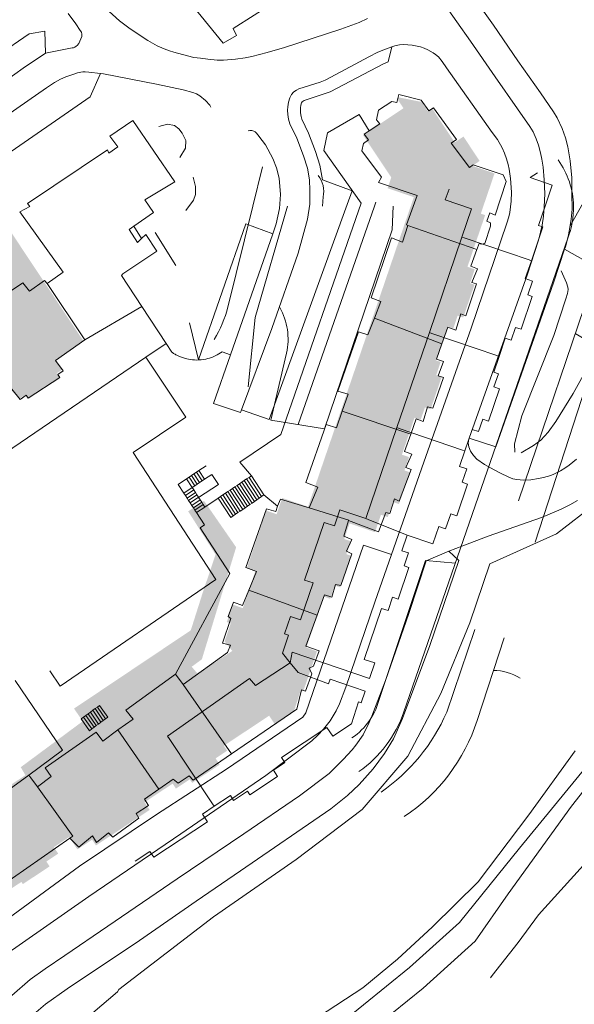
# Model space of a CAD drawing. Units: metres. Extents: x 7676 to 15487, y 389 to 4136.
# Drawn here: x 11213 to 11309, y 2331 to 2501 of the extents above; entities that cross this region are included whole.
import ezdxf

# ---------------------------------------------------------------- set-up
doc = ezdxf.new("R2010")
doc.units = ezdxf.units.M
doc.layers.add('MANCHA', color=251, linetype='Continuous')

msp = doc.modelspace()

# ---------------------------------------------------------------- hatches: boundary and pattern name
at = {"layer": 'MANCHA'}
for points in [[(11295.04, 2473.99), (11291.22, 2475.3), (11292.47, 2476.14), (11289.68, 2480.34), (11288.17, 2479.33), (11284.25, 2485.23), (11283.49, 2484.73), (11282.43, 2486.32), (11278.5, 2487.11), (11278.21, 2486.91), (11279.33, 2485.23), (11272.36, 2480.6), (11277.22, 2473.29), (11276.58, 2471.44), (11281.11, 2469.89), (11279.45, 2465.05), (11279.85, 2464.91), (11291.02, 2461.09), (11291.42, 2460.96), (11293.42, 2466.79), (11292.67, 2467.05), (11293.81, 2470.39)], [(11256.15, 2380.44), (11257.15, 2378.94), (11260.39, 2381.09), (11261.6, 2384.86), (11262.06, 2384.71), (11262.74, 2386.72), (11256.7, 2388.78), (11256.43, 2387.98), (11251.17, 2389.89), (11249.78, 2391.62), (11243.83, 2387.66), (11242.78, 2388.89), (11244.53, 2390.17), (11250.45, 2409.5), (11249.04, 2411.54), (11244.91, 2417.5), (11242.17, 2415.7), (11246.8, 2408.4), (11246.89, 2408.25), (11246.29, 2406.44), (11244.63, 2401.5), (11242.62, 2395.17), (11241.39, 2391.79), (11223.98, 2379.49), (11223.16, 2378.88), (11213.28, 2371.56), (11214.08, 2370.19), (11214.77, 2369.15), (11221.63, 2359.51), (11223.05, 2357.37), (11225.6, 2359.06), (11226.26, 2358.06), (11235.52, 2364.19), (11234.65, 2365.51), (11236.67, 2366.85), (11239.49, 2368.72), (11240.05, 2367.87), (11242.45, 2369.46), (11242.86, 2368.85), (11247.61, 2372), (11246.9, 2373.08), (11248.89, 2374.4), (11248.32, 2375.26)], [(11241.39, 2391.79), (11242.62, 2395.17), (11222.47, 2381.67), (11223.98, 2379.49)]]:
    msp.add_hatch(color=256, dxfattribs=at).paths.add_polyline_path(points)
h = msp.add_hatch(color=256, dxfattribs=at)
h.paths.add_polyline_path([(11213.66, 2455.4), (11214.55, 2453.62), (11217.23, 2455.4), (11213.13, 2461.57), (11185.13, 2443.05), (11187.71, 2439.17), (11190.72, 2441.17), (11191.17, 2440.51), (11191.57, 2440.77)])
h.paths.add_polyline_path([(11213.13, 2461.57), (11208.9, 2467.93), (11201.01, 2462.63), (11192.4, 2457.24), (11189.28, 2454.96), (11193.5, 2448.58)])
h.paths.add_polyline_path([(11201.01, 2462.63), (11199.4, 2465.21), (11190.98, 2459.6), (11192.4, 2457.24)], flags=17)
h.paths.add_polyline_path([(11189.28, 2454.96), (11188.48, 2456.12), (11179.43, 2450.47), (11173.9, 2436.72), (11184.59, 2443.85), (11185.13, 2443.05), (11193.5, 2448.58)])
h = msp.add_hatch(color=256, dxfattribs=at)
h.paths.add_polyline_path([(11221.63, 2359.51), (11214.77, 2369.15), (11214.08, 2370.19), (11211.63, 2368.56), (11210.59, 2370.12), (11201.77, 2364.28), (11203.03, 2362.37), (11200.42, 2360.64), (11200.68, 2360.24), (11201.94, 2358.34), (11207.65, 2349.71), (11207.92, 2349.31), (11210.88, 2351.27), (11211.41, 2350.46), (11213.39, 2351.77), (11213.64, 2351.39), (11218.26, 2354.45), (11217.7, 2355.29), (11219.74, 2356.64), (11219, 2357.76)])
h.paths.add_polyline_path([(11228.92, 2378.56), (11228.67, 2378.94), (11214.77, 2369.15), (11221.63, 2359.51), (11223.05, 2357.37), (11225.6, 2359.06), (11226.26, 2358.06), (11235.52, 2364.19), (11234.65, 2365.51), (11236.67, 2366.85), (11236.41, 2367.25)])
h.paths.add_polyline_path([(11256.15, 2380.44), (11257.15, 2378.94), (11260.39, 2381.09), (11261.6, 2384.86), (11262.06, 2384.71), (11262.74, 2386.72), (11256.7, 2388.78), (11256.43, 2387.98), (11251.17, 2389.89), (11249.78, 2391.62), (11243.83, 2387.66), (11242.78, 2388.89), (11228.67, 2378.94), (11228.92, 2378.56), (11236.41, 2367.25), (11236.67, 2366.85), (11239.49, 2368.72), (11240.05, 2367.87), (11242.45, 2369.46), (11242.86, 2368.85), (11247.61, 2372), (11246.9, 2373.08), (11248.89, 2374.4), (11248.32, 2375.26)])
h.paths.add_polyline_path([(11250.16, 2393.45), (11249.78, 2391.62), (11251.17, 2389.89), (11256.43, 2387.98), (11256.7, 2388.78), (11262.74, 2386.72), (11263.49, 2388.9)])
h.paths.add_polyline_path([(11265.58, 2400.99), (11266.69, 2400.61), (11267.47, 2402.89), (11268.42, 2402.57), (11270.29, 2408.03), (11269.46, 2408.32), (11270.21, 2410.54), (11269.1, 2410.92), (11270.02, 2413.61), (11263.26, 2416.32), (11262.86, 2416.48), (11258.39, 2418), (11257.43, 2415.2), (11255.67, 2415.81), (11252.28, 2405.88), (11253.77, 2405.37), (11251.59, 2399.01), (11249.86, 2399.6), (11248.83, 2396.6), (11249.52, 2396.37), (11248.46, 2393.26), (11249.78, 2391.62), (11250.16, 2393.45), (11263.49, 2388.9), (11264.4, 2391.56), (11262.57, 2392.19)])
h.paths.add_polyline_path([(11280.42, 2422.44), (11279.5, 2422.75), (11280.29, 2425.05), (11279.05, 2425.47), (11279.97, 2428.14), (11279.57, 2428.28), (11268.62, 2432.02), (11268.22, 2432.16), (11262.86, 2416.48), (11263.26, 2416.32), (11270.02, 2413.61), (11274.41, 2412.1), (11275.43, 2415.1), (11276.61, 2414.7), (11277.5, 2417.31), (11278.54, 2416.95)])
h.paths.add_polyline_path([(11285.92, 2438.88), (11284.97, 2439.2), (11285.74, 2441.46), (11284.94, 2441.74), (11285.86, 2444.45), (11285.46, 2444.59), (11274.22, 2448.42), (11273.82, 2448.56), (11268.22, 2432.16), (11268.62, 2432.02), (11279.57, 2428.28), (11279.97, 2428.14), (11281.23, 2431.84), (11282.29, 2431.48), (11283.03, 2433.63), (11284.01, 2433.3)])
h.paths.add_polyline_path([(11291.58, 2454.79), (11290.81, 2455.05), (11291.63, 2457.45), (11290.37, 2457.88), (11291.42, 2460.96), (11291.02, 2461.09), (11279.85, 2464.91), (11279.45, 2465.05), (11273.82, 2448.56), (11274.22, 2448.42), (11285.46, 2444.59), (11285.86, 2444.45), (11286.93, 2447.59), (11287.93, 2447.25), (11288.68, 2449.46), (11289.64, 2449.13)])
h = msp.add_hatch(color=256, dxfattribs=at)
h.paths.add_polyline_path([(11191.17, 2440.51), (11190.72, 2441.17), (11187.71, 2439.17), (11184.59, 2443.85), (11173.9, 2436.72), (11176.12, 2433.62), (11175.94, 2432.15), (11180.85, 2425.15), (11192.92, 2420.55), (11193.42, 2422.42), (11200.75, 2427.31), (11199.86, 2428.65), (11198.54, 2430.63), (11197.99, 2430.27)])
h.paths.add_polyline_path([(11219.28, 2441.84), (11221.51, 2443.28), (11224.05, 2445.15), (11217.23, 2455.4), (11214.55, 2453.62), (11213.66, 2455.4), (11191.57, 2440.77), (11191.17, 2440.51), (11197.99, 2430.27), (11198.54, 2430.63), (11199.86, 2428.65), (11200.26, 2428.9), (11212.1, 2436.52), (11213.02, 2435.1), (11214.19, 2435.85), (11214.63, 2435.18), (11220.02, 2438.64), (11219.46, 2439.51), (11220.39, 2440.11)])

# ---------------------------------------------------------------- linework, layer by layer
at = {"lineweight": 5}
for p, q in [((11241.06, 2505.26), (11248.23, 2496.47)), ((11227.92, 2502.51), (11230.33, 2500.33)), ((11249.93, 2498.96), (11257.2, 2503.56)), ((11286.15, 2503.47), (11290.92, 2496.79)), ((11291.97, 2503.58), (11294.86, 2499.54)), ((11221.49, 2501.59), (11222.81, 2499.79)), ((11230.33, 2500.33), (11231.94, 2499.12)), ((11271.67, 2500.04), (11273.14, 2500.7)), ((11214.71, 2498.08), (11217.42, 2498.52)), ((11217.42, 2498.52), (11217.54, 2494.74)), ((11222.81, 2499.79), (11223.56, 2498.66)), ((11223.56, 2498.66), (11223.74, 2498.35)), ((11231.94, 2499.12), (11233.69, 2497.89)), ((11250.5, 2497.79), (11249.93, 2498.96)), ((11258.79, 2495.73), (11268.5, 2498.9)), ((11268.5, 2498.9), (11270.43, 2499.58)), ((11270.43, 2499.58), (11271.67, 2500.04)), ((11294.86, 2499.54), (11299.06, 2493.39)), ((11201.36, 2488.92), (11214.71, 2498.08)), ((11223.49, 2496.83), (11223.29, 2496.39)), ((11223.8, 2497.63), (11223.49, 2496.83)), ((11223.74, 2498.35), (11223.82, 2498.02)), ((11223.83, 2497.8), (11223.8, 2497.63)), ((11223.82, 2498.02), (11223.83, 2497.8)), ((11233.69, 2497.89), (11235.23, 2496.91)), ((11235.23, 2496.91), (11236.8, 2496)), ((11248.23, 2496.47), (11250.5, 2497.79)), ((11222.15, 2495.63), (11217.54, 2494.74)), ((11222.38, 2495.68), (11222.15, 2495.63)), ((11222.6, 2495.78), (11222.38, 2495.68)), ((11222.82, 2495.92), (11222.6, 2495.78)), ((11222.99, 2496.06), (11222.82, 2495.92)), ((11223.29, 2496.39), (11222.99, 2496.06)), ((11236.8, 2496), (11238.02, 2495.48)), ((11238.02, 2495.48), (11238.94, 2495.12)), ((11238.94, 2495.12), (11239.72, 2494.88)), ((11255.8, 2494.84), (11258.79, 2495.73)), ((11274.92, 2494.89), (11275.91, 2495.29)), ((11275.91, 2495.29), (11277.3, 2495.81)), ((11277.3, 2495.81), (11276.66, 2493.22)), ((11277.3, 2495.81), (11277.85, 2496.02)), ((11277.85, 2496.02), (11278.66, 2496.18)), ((11278.66, 2496.18), (11279.33, 2496.25)), ((11279.33, 2496.25), (11280.83, 2496.14)), ((11280.83, 2496.14), (11282.27, 2495.84)), ((11282.27, 2495.84), (11282.88, 2495.61)), ((11282.88, 2495.61), (11283.54, 2495.31)), ((11283.54, 2495.31), (11284.44, 2494.78)), ((11290.92, 2496.79), (11295.12, 2490.65)), ((11217.54, 2494.74), (11213.67, 2492.16)), ((11239.72, 2494.88), (11241.17, 2494.49)), ((11241.17, 2494.49), (11243.17, 2494.01)), ((11243.17, 2494.01), (11244.28, 2493.85)), ((11244.28, 2493.85), (11245.57, 2493.67)), ((11245.57, 2493.67), (11247.2, 2493.53)), ((11247.2, 2493.53), (11248.24, 2493.55)), ((11248.24, 2493.55), (11250.35, 2493.71)), ((11250.35, 2493.71), (11252.03, 2493.93)), ((11252.03, 2493.93), (11253.17, 2494.15)), ((11253.17, 2494.15), (11255.8, 2494.84)), ((11267.65, 2491.03), (11273.36, 2494.12)), ((11273.36, 2494.12), (11274.92, 2494.89)), ((11284.44, 2494.78), (11284.88, 2494.5)), ((11284.88, 2494.5), (11285.37, 2494.08)), ((11285.37, 2494.08), (11286.02, 2493.31)), ((11213.67, 2492.16), (11200.17, 2482.34)), ((11266.67, 2488.06), (11275.85, 2492.89)), ((11275.85, 2492.89), (11276.66, 2493.22)), ((11286.02, 2493.31), (11286.77, 2492.21)), ((11286.77, 2492.21), (11294.61, 2481.04)), ((11299.06, 2493.39), (11302.96, 2487.9)), ((11220.13, 2490.25), (11219.08, 2489.67)), ((11221.08, 2490.64), (11220.13, 2490.25)), ((11222.24, 2491.06), (11221.08, 2490.64)), ((11223.07, 2491.33), (11222.24, 2491.06)), ((11223.63, 2491.47), (11223.07, 2491.33)), ((11223.99, 2491.5), (11223.63, 2491.47)), ((11224.38, 2491.53), (11223.99, 2491.5)), ((11225.04, 2491.48), (11224.38, 2491.53)), ((11227.04, 2491.22), (11225.04, 2491.48)), ((11227.04, 2491.22), (11225.25, 2487.21)), ((11227.58, 2491.15), (11227.04, 2491.22)), ((11236.72, 2489.39), (11227.58, 2491.15)), ((11264.95, 2489.74), (11265.8, 2490.09)), ((11265.8, 2490.09), (11267.65, 2491.03)), ((11295.12, 2490.65), (11299.03, 2485.15)), ((11217.72, 2488.78), (11199.83, 2476.36)), ((11219.08, 2489.67), (11217.72, 2488.78)), ((11241.32, 2488.38), (11236.72, 2489.39)), ((11242.98, 2487.94), (11241.32, 2488.38)), ((11260.58, 2488.18), (11260.87, 2488.37)), ((11260.87, 2488.37), (11261.28, 2488.56)), ((11261.28, 2488.56), (11264.95, 2489.74)), ((11225.25, 2487.21), (11201.6, 2470.87)), ((11243.58, 2487.69), (11242.98, 2487.94)), ((11244.18, 2487.35), (11243.58, 2487.69)), ((11245.18, 2486.55), (11244.18, 2487.35)), ((11259.47, 2486.3), (11259.72, 2487)), ((11259.72, 2487), (11260.01, 2487.61)), ((11260.01, 2487.61), (11260.35, 2488.02)), ((11260.35, 2488.02), (11260.58, 2488.18)), ((11262.2, 2486.54), (11266.67, 2488.06)), ((11278.53, 2487.6), (11278.2, 2486.23)), ((11282.38, 2486.62), (11278.53, 2487.6)), ((11283.7, 2484.79), (11282.38, 2486.62)), ((11302.96, 2487.9), (11305.24, 2484.6)), ((11245.89, 2485.77), (11245.18, 2486.55)), ((11246.1, 2485.4), (11245.89, 2485.77)), ((11259.33, 2484.88), (11259.36, 2485.5)), ((11259.36, 2485.5), (11259.47, 2486.3)), ((11261.54, 2484.91), (11261.56, 2485.31)), ((11261.56, 2485.31), (11261.62, 2485.78)), ((11261.62, 2485.78), (11261.75, 2486.15)), ((11261.75, 2486.15), (11261.85, 2486.34)), ((11261.85, 2486.34), (11262.2, 2486.54)), ((11277.31, 2486.42), (11275.01, 2484.9)), ((11278.2, 2486.23), (11277.31, 2486.42)), ((11284.51, 2485.32), (11283.7, 2484.79)), ((11288.48, 2479.86), (11284.51, 2485.32)), ((11299.03, 2485.15), (11301.12, 2482.11)), ((11259.39, 2484.18), (11259.33, 2484.88)), ((11259.5, 2483.35), (11259.39, 2484.18)), ((11259.73, 2482.57), (11259.5, 2483.35)), ((11261.58, 2484.42), (11261.54, 2484.91)), ((11261.66, 2483.82), (11261.58, 2484.42)), ((11261.8, 2483.36), (11261.66, 2483.82)), ((11262.95, 2480.96), (11261.8, 2483.36)), ((11266.21, 2480.99), (11271.7, 2484.15)), ((11271.7, 2484.15), (11273.41, 2481.32)), ((11275.01, 2484.9), (11274.67, 2483.26)), ((11274.67, 2483.26), (11275.24, 2482.55)), ((11305.24, 2484.6), (11305.86, 2483.56)), ((11305.86, 2483.56), (11306.73, 2481.75)), ((11228.66, 2480.41), (11232.64, 2483.1)), ((11232.64, 2483.1), (11239.87, 2472.55)), ((11237.13, 2482.06), (11238.62, 2482.47)), ((11238.62, 2482.47), (11239.84, 2482.27)), ((11239.84, 2482.27), (11240.57, 2481.68)), ((11240.57, 2481.68), (11241.13, 2480.96)), ((11260.92, 2480.09), (11259.73, 2482.57)), ((11275.24, 2482.55), (11273.41, 2481.32)), ((11301.12, 2482.11), (11301.71, 2481.14)), ((11306.73, 2481.75), (11307.28, 2480.1)), ((11230.06, 2478.57), (11228.66, 2480.41)), ((11241.13, 2480.96), (11241.79, 2479.67)), ((11252.54, 2481.33), (11252.51, 2481.31)), ((11252.82, 2481.42), (11252.54, 2481.33)), ((11253.17, 2481.42), (11252.82, 2481.42)), ((11253.52, 2481.28), (11253.17, 2481.42)), ((11253.74, 2481.16), (11253.52, 2481.28)), ((11253.99, 2480.93), (11253.74, 2481.16)), ((11254.22, 2480.64), (11253.99, 2480.93)), ((11254.93, 2479.68), (11254.22, 2480.64)), ((11262.07, 2477.05), (11260.92, 2480.09)), ((11264.16, 2477.76), (11262.95, 2480.96)), ((11265.61, 2477.93), (11266.21, 2480.99)), ((11273.41, 2481.32), (11272.54, 2480.74)), ((11272.54, 2480.74), (11273.28, 2479.79)), ((11287.58, 2479.23), (11288.48, 2479.86)), ((11294.61, 2481.04), (11295.53, 2479.82)), ((11301.71, 2481.14), (11302.25, 2479.95)), ((11302.25, 2479.95), (11302.63, 2478.85)), ((11307.28, 2480.1), (11307.66, 2478.55)), ((11230.06, 2478.57), (11228.5, 2477.49)), ((11241.69, 2478.33), (11240.73, 2476.76)), ((11241.79, 2479.67), (11241.69, 2478.33)), ((11255.5, 2478.91), (11254.93, 2479.68)), ((11256.77, 2476.57), (11255.5, 2478.91)), ((11272.42, 2479.17), (11272.16, 2477.91)), ((11273.28, 2479.79), (11272.42, 2479.17)), ((11290.73, 2475.01), (11287.58, 2479.23)), ((11295.53, 2479.82), (11296.36, 2478.39)), ((11296.36, 2478.39), (11296.74, 2477.5)), ((11302.63, 2478.85), (11302.95, 2477.56)), ((11307.66, 2478.55), (11308.07, 2476.18)), ((11228.25, 2478.06), (11214.45, 2468.82)), ((11228.5, 2477.49), (11228.25, 2478.06)), ((11257.42, 2474.96), (11256.77, 2476.57)), ((11262.74, 2474.9), (11262.07, 2477.05)), ((11264.88, 2475.43), (11264.16, 2477.76)), ((11272.01, 2468.85), (11265.61, 2477.93)), ((11272.16, 2477.91), (11275.56, 2473.34)), ((11296.74, 2477.5), (11297.1, 2476.53)), ((11297.1, 2476.53), (11297.42, 2475.52)), ((11302.95, 2477.56), (11303.21, 2476.47)), ((11303.21, 2476.47), (11303.42, 2475.07)), ((11254.98, 2475.11, 20), (11253.31, 2468.36, 20)), ((11257.87, 2473.19), (11257.42, 2474.96)), ((11263.12, 2472.88), (11262.74, 2474.9)), ((11265.36, 2472.87), (11264.88, 2475.43)), ((11291.33, 2475.47), (11290.73, 2475.01)), ((11296.55, 2473.74), (11291.33, 2475.47)), ((11297.42, 2475.52), (11297.58, 2474.7)), ((11303.42, 2475.07), (11303.61, 2472.9)), ((11308.07, 2476.18), (11308.35, 2473.2)), ((11243.02, 2473.36), (11243.42, 2471.73)), ((11258.11, 2470.35), (11257.87, 2473.19)), ((11275.56, 2473.34), (11275, 2472.41)), ((11297.02, 2472.6), (11296.55, 2473.74)), ((11297.58, 2474.7), (11297.82, 2473.12)), ((11297.82, 2473.12), (11297.98, 2470.78)), ((11302.44, 2474.11, 20), (11301.18, 2473.27, 20)), ((11305.01, 2471.97, 20), (11301.18, 2473.27, 20)), ((11308.08, 2464.92), (11313.17, 2473.97)), ((11308.35, 2473.2), (11308.39, 2470.48)), ((11239.87, 2472.55), (11234.69, 2469.41)), ((11243.42, 2471.73), (11243.44, 2470.37)), ((11263.16, 2471.06), (11263.12, 2472.88)), ((11265.36, 2472.87), (11270.49, 2471.01)), ((11275, 2472.41), (11281.7, 2470.18)), ((11295.12, 2466.81), (11297.02, 2472.6)), ((11303.61, 2472.9), (11303.73, 2470.48)), ((11305.01, 2471.97, 20), (11303.78, 2468.36, 20)), ((11243.44, 2470.37), (11243.11, 2469.39)), ((11257.92, 2467.93), (11258.11, 2470.35)), ((11263.15, 2468.66), (11263.16, 2471.06)), ((11269.62, 2468.62), (11270.49, 2471.01)), ((11281.7, 2470.18), (11279.82, 2465.12)), ((11287.19, 2471.26, 20), (11286.54, 2469.41, 20)), ((11297.98, 2470.78), (11297.93, 2469.23)), ((11303.73, 2470.48), (11303.6, 2468.22)), ((11308.39, 2470.48), (11308.41, 2467.82)), ((11214.83, 2468.31), (11213.13, 2467.37)), ((11214.45, 2468.82), (11214.83, 2468.31)), ((11236.2, 2467.25), (11234.69, 2469.41)), ((11243.11, 2469.39), (11241.78, 2467.62)), ((11253.31, 2468.36, 20), (11249.02, 2450.94, 20)), ((11256.13, 2431.54), (11269.62, 2468.62)), ((11257.35, 2465.3), (11257.92, 2467.93)), ((11258.16, 2428.96), (11272.01, 2468.85)), ((11274.35, 2468.36, 20), (11261.18, 2430.67, 20)), ((11262.79, 2466.08), (11263.15, 2468.66)), ((11274.58, 2469.01, 20), (11274.35, 2468.36, 20)), ((11291.08, 2467.87, 20), (11286.54, 2469.41, 20)), ((11297.93, 2469.23), (11297.66, 2467.23)), ((11303.78, 2468.36, 20), (11302.64, 2465.02, 20)), ((11303.6, 2468.22), (11303.5, 2466.64)), ((11213.13, 2467.37), (11220.61, 2456.97)), ((11232.78, 2464.88), (11236.2, 2467.25)), ((11291.08, 2467.87, 20), (11289.42, 2463.02, 20)), ((11293.7, 2465.74), (11294.24, 2467.21)), ((11294.24, 2467.21), (11295.12, 2466.81)), ((11297.53, 2466.52), (11297.17, 2465.4)), ((11297.66, 2467.23), (11297.53, 2466.52)), ((11303.5, 2466.64), (11303.26, 2465.08)), ((11308.41, 2467.82), (11308.24, 2466.07)), ((11231.97, 2464.31), (11232.78, 2464.88)), ((11232.78, 2464.88), (11234.14, 2462.74)), ((11252.13, 2465.27), (11243.95, 2441.81)), ((11256.8, 2463.59), (11252.13, 2465.27)), ((11256.8, 2463.59), (11257.35, 2465.3)), ((11261.16, 2460.22), (11262.79, 2466.08)), ((11280.1, 2465.02), (11279.17, 2462.12)), ((11279.82, 2465.12), (11280.1, 2465.02)), ((11280.1, 2465.02), (11292.01, 2460.84)), ((11297.17, 2465.4), (11291.01, 2447.3)), ((11293.35, 2461.92), (11294.36, 2464.9)), ((11294.36, 2465.44), (11293.7, 2465.74)), ((11294.36, 2464.9), (11294.36, 2465.44)), ((11303.39, 2464.77, 20), (11301.39, 2458.93, 20)), ((11303.39, 2464.77, 20), (11302.64, 2465.02, 20)), ((11303.26, 2465.08), (11302.98, 2463.88)), ((11308.24, 2466.07), (11307.99, 2464.34)), ((11233.41, 2462.06), (11231.97, 2464.31)), ((11234.88, 2463.43), (11234.14, 2462.74)), ((11236.77, 2460.56), (11234.88, 2463.43)), ((11240.07, 2458.11), (11236.49, 2463.8)), ((11256.8, 2463.59), (11249.48, 2442.72)), ((11277.26, 2462.89), (11273.73, 2452.53)), ((11279.17, 2462.12), (11277.26, 2462.89)), ((11289.42, 2463.02, 20), (11283.79, 2446.53, 20)), ((11302.98, 2463.88), (11302.6, 2462.5)), ((11307.72, 2463.1), (11307.26, 2461.34)), ((11307.99, 2464.34), (11307.72, 2463.1)), ((11234.14, 2462.74), (11233.41, 2462.06)), ((11307.69, 2462.81, 20), (11279.41, 2381.1, 20)), ((11292.01, 2460.84), (11292.38, 2461.9)), ((11292.38, 2461.9), (11292.75, 2461.78)), ((11292.75, 2461.78), (11293.35, 2461.92)), ((11302.6, 2462.5), (11300.7, 2456.63)), ((11307.26, 2461.34), (11307.13, 2460.92)), ((11230.87, 2456.65), (11236.77, 2460.56)), ((11256.58, 2447.21), (11261.16, 2460.22)), ((11292.01, 2460.84), (11290.97, 2457.99)), ((11307.13, 2460.92), (11305.24, 2455.09)), ((11307.13, 2460.92), (11310.66, 2458.89)), ((11290.97, 2457.99), (11292.12, 2457.55)), ((11301.39, 2458.93, 20), (11300.34, 2455.85, 20)), ((11220.61, 2456.97), (11217.83, 2454.98)), ((11230.67, 2456.38), (11230.87, 2456.65)), ((11234.18, 2451.02), (11230.67, 2456.38)), ((11300.7, 2456.63), (11290.66, 2428.3)), ((11292.12, 2457.55), (11291.13, 2455.18)), ((11299.15, 2417.5, 20), (11312.74, 2457.52, 20)), ((11306.53, 2457.19), (11307.47, 2455.12)), ((11191.81, 2440.49), (11213.63, 2455.13)), ((11213.63, 2455.13), (11214.77, 2453.67)), ((11214.77, 2453.67), (11217.35, 2455.53)), ((11217.35, 2455.53), (11217.83, 2454.98)), ((11217.83, 2454.98), (11224.31, 2445.26)), ((11291.94, 2454.92), (11290.06, 2449.41)), ((11291.13, 2455.18), (11291.94, 2454.92)), ((11305.24, 2455.09), (11295.24, 2426.84)), ((11301.6, 2455.42, 20), (11300.34, 2455.85, 20)), ((11301.6, 2455.42, 20), (11300.78, 2453.03, 20)), ((11307.47, 2455.12), (11307.69, 2454.35)), ((11307.69, 2454.35), (11307.72, 2453.97)), ((11301.54, 2452.77, 20), (11299.61, 2447.1, 20)), ((11301.54, 2452.77, 20), (11300.78, 2453.03, 20)), ((11307.64, 2453.27), (11307.37, 2452.34)), ((11307.72, 2453.97), (11307.64, 2453.27)), ((11224.31, 2445.26), (11234.18, 2451.02)), ((11238.35, 2444.65), (11234.18, 2451.02)), ((11275.43, 2451.92), (11273.73, 2452.53)), ((11274.3, 2449.02), (11275.43, 2451.92)), ((11307.37, 2452.34), (11305.25, 2446.02)), ((11289.2, 2449.75), (11288.36, 2446.97)), ((11290.06, 2449.41), (11289.2, 2449.75)), ((11242.42, 2448.21), (11243.95, 2441.81)), ((11273.19, 2446.16), (11274.3, 2449.02)), ((11274.3, 2449.02), (11285.97, 2444.58)), ((11251.37, 2433.19), (11256.58, 2447.21)), ((11267.98, 2436.45), (11271.55, 2446.69)), ((11271.55, 2446.69), (11273.19, 2446.16)), ((11283.79, 2446.53, 20), (11278.19, 2430.13, 20)), ((11291.01, 2447.3), (11282.82, 2424.18)), ((11287, 2447.48), (11285.97, 2444.58)), ((11288.36, 2446.97), (11287, 2447.48)), ((11298.65, 2447.43, 20), (11297.9, 2445.22, 20)), ((11299.61, 2447.1, 20), (11298.65, 2447.43, 20)), ((11305.25, 2446.02), (11299.73, 2432.18)), ((11224.31, 2445.26), (11219.29, 2441.72)), ((11234.84, 2442.27), (11238.35, 2444.65)), ((11239.33, 2443.17), (11238.35, 2444.65)), ((11285.97, 2444.58), (11285.04, 2441.95)), ((11296.9, 2445.56, 20), (11295.83, 2442.42, 20)), ((11297.9, 2445.22, 20), (11296.9, 2445.56, 20)), ((11239.34, 2443.16), (11239.33, 2443.17)), ((11239.44, 2443.09), (11239.34, 2443.16)), ((11239.52, 2443.04), (11239.44, 2443.09)), ((11239.65, 2442.95), (11239.52, 2443.04)), ((11239.78, 2442.87), (11239.65, 2442.95)), ((11239.9, 2442.8), (11239.78, 2442.87)), ((11240.07, 2442.71), (11239.9, 2442.8)), ((11240.19, 2442.64), (11240.07, 2442.71)), ((11240.32, 2442.58), (11240.19, 2442.64)), ((11240.42, 2442.53), (11240.32, 2442.58)), ((11240.54, 2442.47), (11240.42, 2442.53)), ((11240.69, 2442.41), (11240.54, 2442.47)), ((11246.74, 2442.49), (11246.36, 2442.32)), ((11249.48, 2442.72), (11246.53, 2434.29)), ((11246.95, 2442.59), (11246.74, 2442.49)), ((11247.19, 2442.71), (11246.95, 2442.59)), ((11247.46, 2442.87), (11247.19, 2442.71)), ((11247.74, 2443.04), (11247.46, 2442.87)), ((11248.05, 2443.22), (11247.74, 2443.04)), ((11248.05, 2443.22), (11249.48, 2442.72)), ((11201.11, 2419.34), (11234.84, 2442.27)), ((11201.11, 2419.34), (11234.84, 2442.27)), ((11219.29, 2441.72), (11220.62, 2439.93)), ((11241.77, 2431.95), (11234.84, 2442.27)), ((11240.86, 2442.33), (11240.69, 2442.41)), ((11241.01, 2442.28), (11240.86, 2442.33)), ((11241.13, 2442.23), (11241.01, 2442.28)), ((11241.34, 2442.16), (11241.13, 2442.23)), ((11241.71, 2442.05), (11241.34, 2442.16)), ((11241.94, 2442), (11241.71, 2442.05)), ((11242.23, 2441.93), (11241.94, 2442)), ((11242.6, 2441.87), (11242.23, 2441.93)), ((11242.92, 2441.83), (11242.6, 2441.87)), ((11243.28, 2441.81), (11242.92, 2441.83)), ((11243.59, 2441.8), (11243.28, 2441.81)), ((11243.95, 2441.81), (11243.59, 2441.8)), ((11244.07, 2441.82), (11243.95, 2441.81)), ((11244.42, 2441.84), (11244.07, 2441.82)), ((11244.78, 2441.89), (11244.42, 2441.84)), ((11245.19, 2441.97), (11244.78, 2441.89)), ((11245.54, 2442.05), (11245.19, 2441.97)), ((11245.84, 2442.14), (11245.54, 2442.05)), ((11246.36, 2442.32), (11245.84, 2442.14)), ((11285.04, 2441.95), (11286.23, 2441.57)), ((11286.23, 2441.57), (11285.33, 2439.08)), ((11295.83, 2442.42, 20), (11294.9, 2439.71, 20)), ((11311.54, 2441.29), (11308.58, 2436.05)), ((11220.62, 2439.93), (11219.65, 2439.28)), ((11219.65, 2439.28), (11220.01, 2438.76)), ((11285.33, 2439.08), (11286.21, 2438.76)), ((11295.71, 2439.44, 20), (11294.9, 2439.71, 20)), ((11295.71, 2439.44, 20), (11294.94, 2437.18, 20)), ((11220.01, 2438.76), (11214.56, 2435.24)), ((11286.21, 2438.76), (11284.37, 2433.47)), ((11213.16, 2434.98), (11211.73, 2436.76)), ((11214.2, 2435.76), (11213.16, 2434.98)), ((11214.56, 2435.24), (11214.2, 2435.76)), ((11269.78, 2435.9), (11267.98, 2436.45)), ((11268.76, 2432.98), (11269.78, 2435.9)), ((11295.89, 2436.85, 20), (11293.98, 2431.27, 20)), ((11295.89, 2436.85, 20), (11294.94, 2437.18, 20)), ((11308.58, 2436.05), (11305.6, 2431.21)), ((11246.53, 2434.29), (11251.21, 2432.77)), ((11251.21, 2432.77), (11251.37, 2433.19)), ((11251.37, 2433.19), (11256.13, 2431.54)), ((11267.76, 2430.08), (11268.76, 2432.98)), ((11268.76, 2432.98), (11280.58, 2429)), ((11283.49, 2433.73), (11282.72, 2431.22)), ((11284.37, 2433.47), (11283.49, 2433.73)), ((11232.66, 2425.84), (11241.77, 2431.95)), ((11262.48, 2420.66), (11266, 2430.66)), ((11266, 2430.66), (11267.76, 2430.08)), ((11281.54, 2431.65), (11280.58, 2429)), ((11282.72, 2431.22), (11281.54, 2431.65)), ((11293, 2431.61, 20), (11292.26, 2429.45, 20)), ((11293.98, 2431.27, 20), (11293, 2431.61, 20)), ((11299.73, 2432.18), (11298.51, 2427.35)), ((11305.6, 2431.21), (11304.29, 2429.38)), ((11251.08, 2424.15), (11258.16, 2428.96)), ((11278.19, 2430.13, 20), (11272.83, 2414.45, 20)), ((11280.58, 2429), (11279.51, 2426.03)), ((11291.2, 2429.81, 20), (11289.93, 2426.11, 20)), ((11292.26, 2429.45, 20), (11291.2, 2429.81, 20)), ((11304.29, 2429.38), (11303.03, 2427.96)), ((11290.5, 2427.43), (11290.52, 2427.85)), ((11290.62, 2426.81), (11290.5, 2427.43)), ((11290.52, 2427.85), (11290.66, 2428.3)), ((11290.66, 2428.3), (11295.24, 2426.84)), ((11298.51, 2427.35), (11298.54, 2425.93)), ((11303.03, 2427.96), (11301.76, 2427.04)), ((11246.92, 2403.94), (11232.66, 2425.84)), ((11279.51, 2426.03), (11280.74, 2425.54)), ((11280.74, 2425.54), (11279.75, 2423.23)), ((11289.93, 2426.11, 20), (11289.02, 2423.44, 20)), ((11290.91, 2426.09), (11290.62, 2426.81)), ((11291.39, 2425.33), (11290.91, 2426.09)), ((11301.76, 2427.04), (11299.65, 2425.78)), ((11251.08, 2424.15), (11253.08, 2421.83)), ((11282.82, 2424.18), (11277.25, 2408.25)), ((11291.98, 2424.72), (11291.39, 2425.33)), ((11293.33, 2423.78), (11291.98, 2424.72)), ((11294.37, 2423.19), (11293.33, 2423.78)), ((11309.16, 2424.67), (11307.93, 2423.67)), ((11242.74, 2421.87), (11243.16, 2422.16)), ((11243.16, 2422.16), (11243.59, 2422.44)), ((11244.15, 2420.65), (11243.16, 2422.16)), ((11243.59, 2422.44), (11244.01, 2422.73)), ((11244.57, 2420.94), (11243.59, 2422.44)), ((11244.01, 2422.73), (11245.28, 2423.55)), ((11245, 2421.22), (11244.01, 2422.73)), ((11280.66, 2422.93), (11278.61, 2417.45)), ((11279.75, 2423.23), (11280.66, 2422.93)), ((11290.26, 2423.02, 20), (11289.02, 2423.44, 20)), ((11290.26, 2423.02, 20), (11289.47, 2420.72, 20)), ((11295.97, 2422.32), (11294.37, 2423.19)), ((11297.52, 2421.59), (11295.97, 2422.32)), ((11305.36, 2422.14), (11304.76, 2421.9)), ((11306.44, 2422.68), (11305.36, 2422.14)), ((11307.18, 2423.14), (11306.44, 2422.68)), ((11307.93, 2423.67), (11307.18, 2423.14)), ((11240.45, 2420.33), (11241.89, 2421.3)), ((11241.89, 2421.3), (11242.32, 2421.59)), ((11242.87, 2419.79), (11241.89, 2421.3)), ((11242.32, 2421.59), (11242.74, 2421.87)), ((11243.3, 2420.08), (11242.32, 2421.59)), ((11243.72, 2420.36), (11242.74, 2421.87)), ((11243.72, 2420.36), (11244.15, 2420.65)), ((11244.15, 2420.65), (11244.57, 2420.94)), ((11244.57, 2420.94), (11245, 2421.22)), ((11245, 2421.22), (11246.26, 2422.05)), ((11247.39, 2420.32), (11246.26, 2422.05)), ((11250.63, 2420.18), (11251.04, 2420.46)), ((11251.04, 2420.46), (11251.45, 2420.73)), ((11253.2, 2417.13), (11251.04, 2420.46)), ((11251.45, 2420.73), (11251.86, 2421.01)), ((11253.61, 2417.41), (11251.45, 2420.73)), ((11251.86, 2421.01), (11252.26, 2421.28)), ((11254.02, 2417.69), (11251.86, 2421.01)), ((11252.26, 2421.28), (11252.67, 2421.56)), ((11254.42, 2417.96), (11252.26, 2421.28)), ((11252.67, 2421.56), (11253.08, 2421.83)), ((11254.83, 2418.24), (11252.67, 2421.56)), ((11255.24, 2418.52), (11253.08, 2421.83)), ((11264.53, 2419.87), (11262.48, 2420.66)), ((11290.38, 2420.41, 20), (11288.51, 2414.92, 20)), ((11290.38, 2420.41, 20), (11289.47, 2420.72, 20)), ((11298.17, 2421.32), (11297.52, 2421.59)), ((11298.86, 2421.16), (11298.17, 2421.32)), ((11300.05, 2421.06), (11298.86, 2421.16)), ((11301.33, 2421.14), (11300.05, 2421.06)), ((11302.62, 2421.34), (11301.33, 2421.14)), ((11303.48, 2421.52), (11302.62, 2421.34)), ((11304.15, 2421.69), (11303.48, 2421.52)), ((11304.76, 2421.9), (11304.15, 2421.69)), ((11241.43, 2418.82), (11240.45, 2420.33)), ((11241.43, 2418.82), (11242.87, 2419.79)), ((11241.7, 2418.41), (11241.43, 2418.82)), ((11241.7, 2418.41), (11243.15, 2419.38)), ((11241.97, 2417.99), (11243.42, 2418.96)), ((11242.87, 2419.79), (11243.3, 2420.08)), ((11243.15, 2419.38), (11242.87, 2419.79)), ((11243.42, 2418.96), (11243.15, 2419.38)), ((11243.3, 2420.08), (11243.72, 2420.36)), ((11243.69, 2418.54), (11243.42, 2418.96)), ((11243.98, 2418.1), (11247.39, 2420.32)), ((11248.18, 2418.54), (11248.59, 2418.81)), ((11248.59, 2418.81), (11249, 2419.09)), ((11250.76, 2415.47), (11248.59, 2418.81)), ((11249, 2419.09), (11249.41, 2419.36)), ((11251.17, 2415.75), (11249, 2419.09)), ((11249.41, 2419.36), (11249.81, 2419.64)), ((11251.58, 2416.03), (11249.41, 2419.36)), ((11249.81, 2419.64), (11250.22, 2419.91)), ((11251.98, 2416.3), (11249.81, 2419.64)), ((11250.22, 2419.91), (11250.63, 2420.18)), ((11252.39, 2416.58), (11250.22, 2419.91)), ((11252.8, 2416.86), (11250.63, 2420.18)), ((11263.03, 2416.28), (11264.53, 2419.87)), ((11305.73, 2411.82), (11314.64, 2418.75)), ((11241.97, 2417.99), (11241.7, 2418.41)), ((11242.25, 2417.57), (11241.97, 2417.99)), ((11242.25, 2417.57), (11243.69, 2418.54)), ((11242.52, 2417.15), (11242.25, 2417.57)), ((11242.52, 2417.15), (11243.96, 2418.12)), ((11242.79, 2416.73), (11242.52, 2417.15)), ((11242.79, 2416.73), (11244.24, 2417.7)), ((11243.07, 2416.31), (11244.51, 2417.28)), ((11243.96, 2418.12), (11243.69, 2418.54)), ((11243.98, 2418.1), (11243.96, 2418.12)), ((11244.24, 2417.7), (11243.98, 2418.1)), ((11244.51, 2417.28), (11244.24, 2417.7)), ((11244.78, 2416.86), (11244.51, 2417.28)), ((11245.06, 2416.44), (11247.36, 2417.99)), ((11247.36, 2417.99), (11247.77, 2418.27)), ((11249.54, 2414.64), (11247.36, 2417.99)), ((11247.77, 2418.27), (11248.18, 2418.54)), ((11249.95, 2414.92), (11247.77, 2418.27)), ((11250.36, 2415.2), (11248.18, 2418.54)), ((11252.8, 2416.86), (11253.2, 2417.13)), ((11253.2, 2417.13), (11253.61, 2417.41)), ((11253.61, 2417.41), (11254.02, 2417.69)), ((11254.02, 2417.69), (11254.42, 2417.96)), ((11254.42, 2417.96), (11254.83, 2418.24)), ((11254.83, 2418.24), (11255.24, 2418.52)), ((11255.24, 2418.52), (11257.61, 2416.56)), ((11257.61, 2416.56), (11258.09, 2417.78)), ((11258.09, 2417.78), (11263.03, 2416.28)), ((11277.78, 2417.86), (11276.99, 2415.34)), ((11278.61, 2417.45), (11277.78, 2417.86)), ((11308.05, 2416.84), (11309.36, 2417.54)), ((11243.07, 2416.31), (11242.79, 2416.73)), ((11243.34, 2415.89), (11243.07, 2416.31)), ((11243.34, 2415.89), (11244.78, 2416.86)), ((11243.61, 2415.47), (11243.34, 2415.89)), ((11243.61, 2415.47), (11245.06, 2416.44)), ((11244.99, 2413.35), (11243.61, 2415.47)), ((11245.06, 2416.44), (11244.78, 2416.86)), ((11250.36, 2415.2), (11250.76, 2415.47)), ((11250.76, 2415.47), (11251.17, 2415.75)), ((11251.17, 2415.75), (11251.58, 2416.03)), ((11251.58, 2416.03), (11251.98, 2416.3)), ((11251.98, 2416.3), (11252.39, 2416.58)), ((11252.1, 2406), (11255.7, 2416.13)), ((11252.39, 2416.58), (11252.8, 2416.86)), ((11255.7, 2416.13), (11257.27, 2415.69)), ((11257.27, 2415.69), (11257.61, 2416.56)), ((11263.03, 2416.28), (11269.88, 2414.19)), ((11276.26, 2415.52), (11275.02, 2412.15)), ((11276.99, 2415.34), (11276.26, 2415.52)), ((11287.47, 2415.28, 20), (11286.58, 2412.67, 20)), ((11288.51, 2414.92, 20), (11287.47, 2415.28, 20)), ((11303.13, 2414.62), (11306.56, 2416.07)), ((11306.56, 2416.07), (11308.05, 2416.84)), ((11249.54, 2414.64), (11249.95, 2414.92)), ((11249.95, 2414.92), (11250.36, 2415.2)), ((11269.85, 2414.09), (11269.05, 2411.42)), ((11269.88, 2414.19), (11269.85, 2414.09)), ((11275.02, 2412.15), (11269.85, 2414.09)), ((11293.94, 2411.43), (11303.13, 2414.62)), ((11244.24, 2412.83), (11244.99, 2413.35)), ((11249.35, 2404.99), (11244.24, 2412.83)), ((11285.4, 2413.07, 20), (11284.38, 2410.08, 20)), ((11286.58, 2412.67, 20), (11285.4, 2413.07, 20)), ((11269.05, 2411.42), (11270.39, 2410.85)), ((11270.39, 2410.85), (11269.5, 2408.82)), ((11279.98, 2411.58, 20), (11279.07, 2408.89, 20)), ((11284.38, 2410.08, 20), (11279.98, 2411.58, 20)), ((11289.56, 2409.75), (11293.94, 2411.43)), ((11294.23, 2406.64), (11305.73, 2411.82)), ((11262.47, 2380.95), (11272.44, 2409.86)), ((11269.5, 2408.82), (11270.4, 2408.36)), ((11272.44, 2409.86), (11277.25, 2408.25)), ((11280.18, 2408.51, 20), (11279.07, 2408.89, 20)), ((11280.18, 2408.51, 20), (11279.42, 2406.29, 20)), ((11283.22, 2407.14), (11287.16, 2408.82)), ((11287.16, 2408.82), (11289.56, 2409.75)), ((11287.16, 2408.82), (11288.87, 2407.23)), ((11270.4, 2408.36), (11268.54, 2402.89)), ((11274.36, 2400.01), (11277.25, 2408.25)), ((11280.26, 2398.06), (11283.22, 2407.14)), ((11288.87, 2407.23), (11283.9, 2392.57)), ((11253.97, 2405.32), (11252.1, 2406)), ((11252.62, 2402.07), (11253.97, 2405.32)), ((11280.25, 2406.01, 20), (11278.39, 2400.54, 20)), ((11280.25, 2406.01, 20), (11279.42, 2406.29, 20)), ((11290.75, 2396.48), (11294.23, 2406.64)), ((11220.09, 2385.53), (11246.92, 2403.94)), ((11239.97, 2387.63), (11249.35, 2404.99)), ((11251.54, 2399.47), (11252.62, 2402.07)), ((11252.62, 2402.07), (11264.41, 2397.76)), ((11267.57, 2403.09), (11266.96, 2400.9)), ((11268.54, 2402.89), (11267.57, 2403.09)), ((11249.09, 2397.56), (11250, 2400.03)), ((11250, 2400.03), (11251.54, 2399.47)), ((11265.68, 2401.28), (11264.41, 2397.76)), ((11266.96, 2400.9), (11265.68, 2401.28)), ((11269.37, 2385.34), (11274.36, 2400.01)), ((11277.44, 2400.87, 20), (11276.66, 2398.58, 20)), ((11278.39, 2400.54, 20), (11277.44, 2400.87, 20)), ((11275.55, 2398.96, 20), (11272.54, 2390.16, 20)), ((11276.66, 2398.58, 20), (11275.55, 2398.96, 20)), ((11248.07, 2392.98), (11249.55, 2397.22)), ((11249.55, 2397.22), (11249.09, 2397.56)), ((11264.41, 2397.76), (11262.5, 2392.45)), ((11276.25, 2386.51), (11280.26, 2398.06)), ((11285.76, 2384.26), (11290.75, 2396.48)), ((11286.78, 2381.05, 20), (11291.62, 2395.3, 20)), ((11296.68, 2393.9, 20), (11292.03, 2379.61, 20)), ((11249.46, 2392.6), (11248.07, 2392.98)), ((11248.95, 2391.35), (11249.46, 2392.6)), ((11262.5, 2392.45), (11264.77, 2391.62)), ((11264.77, 2391.62), (11263.78, 2388.98)), ((11283.9, 2392.57), (11279.15, 2379.98)), ((11241.29, 2385.85), (11248.95, 2391.35)), ((11274.37, 2389.54, 20), (11272.54, 2390.16, 20)), ((11218.29, 2388.18), (11220.09, 2385.53)), ((11259.75, 2389.59, 20), (11253.8, 2385.63, 20)), ((11259.75, 2389.59, 20), (11259.75, 2389.59, 20)), ((11263.78, 2388.98), (11263.05, 2388.62)), ((11263.05, 2388.62), (11263.52, 2387.69)), ((11274.37, 2389.54, 20), (11273.46, 2386.87, 20)), ((11212.3, 2386.51), (11220.5, 2374.47)), ((11231.4, 2381.39), (11239.97, 2387.63)), ((11252.75, 2386.86, 20), (11238.63, 2376.91, 20)), ((11239.97, 2387.63), (11241.29, 2385.85)), ((11253.8, 2385.63, 20), (11252.75, 2386.86, 20)), ((11263.52, 2387.69), (11262.39, 2384.65)), ((11273.89, 2380.34), (11276.25, 2386.51)), ((11241.29, 2385.85), (11249.64, 2373.85)), ((11261.75, 2384.88), (11260.94, 2381.59)), ((11262.39, 2384.65), (11261.75, 2384.88)), ((11268.29, 2382.47), (11269.37, 2385.34)), ((11272.71, 2384.69, 20), (11272.03, 2382.68, 20)), ((11280.1, 2373.47), (11285.76, 2384.26)), ((11225.71, 2381.37), (11225.31, 2381.08)), ((11226.1, 2381.66), (11225.71, 2381.37)), ((11225.71, 2381.37), (11227.11, 2379.3)), ((11226.5, 2381.94), (11226.1, 2381.66)), ((11226.1, 2381.66), (11227.51, 2379.59)), ((11226.89, 2382.23), (11226.5, 2381.94)), ((11226.5, 2381.94), (11227.9, 2379.88)), ((11226.89, 2382.23), (11228.3, 2380.17)), ((11232.65, 2379.84), (11231.4, 2381.39)), ((11260.94, 2381.59), (11249.64, 2373.85)), ((11267.7, 2381.27), (11268.29, 2382.47)), ((11271.57, 2382.84, 20), (11270.36, 2379.06, 20)), ((11272.03, 2382.68, 20), (11271.57, 2382.84, 20)), ((11224.13, 2380.21), (11223.73, 2379.92)), ((11223.73, 2379.92), (11225.13, 2377.86)), ((11223.73, 2379.92), (11225.13, 2377.86)), ((11224.52, 2380.5), (11224.13, 2380.21)), ((11224.13, 2380.21), (11225.53, 2378.15)), ((11224.92, 2380.79), (11224.52, 2380.5)), ((11224.52, 2380.5), (11225.92, 2378.44)), ((11225.31, 2381.08), (11224.92, 2380.79)), ((11224.92, 2380.79), (11226.32, 2378.73)), ((11225.31, 2381.08), (11226.71, 2379.01)), ((11227.9, 2379.88), (11227.51, 2379.59)), ((11228.3, 2380.17), (11227.9, 2379.88)), ((11230.02, 2378.01), (11232.65, 2379.84)), ((11248.76, 2371.24), (11261.97, 2380.21)), ((11261.97, 2380.21), (11262.47, 2380.95)), ((11266.68, 2379.56), (11267.7, 2381.27)), ((11273.24, 2378.89), (11273.89, 2380.34)), ((11279.15, 2379.98), (11277.58, 2376.46)), ((11225.53, 2378.15), (11225.13, 2377.86)), ((11225.92, 2378.44), (11225.53, 2378.15)), ((11226.32, 2378.73), (11225.92, 2378.44)), ((11226.71, 2379.01), (11226.32, 2378.73)), ((11227.11, 2379.3), (11226.71, 2379.01)), ((11227.51, 2379.59), (11227.11, 2379.3)), ((11227.44, 2376.06), (11230.02, 2378.01)), ((11230.02, 2378.01), (11237.13, 2367.79)), ((11266.12, 2378.42, 20), (11258.29, 2373.23, 20)), ((11264.55, 2377.11), (11265.52, 2378.12)), ((11265.52, 2378.12), (11266.68, 2379.56)), ((11267.11, 2376.92, 20), (11266.12, 2378.42, 20)), ((11270.36, 2379.06, 20), (11267.11, 2376.92, 20)), ((11272.36, 2377.15), (11272.8, 2377.99)), ((11272.8, 2377.99), (11273.24, 2378.89)), ((11217.49, 2371.45), (11226.32, 2377.62)), ((11226.32, 2377.62), (11227.44, 2376.06)), ((11263.51, 2376.12), (11264.55, 2377.11)), ((11271.13, 2375.38), (11272.36, 2377.15)), ((11277.58, 2376.46), (11276.07, 2373.9)), ((11255.57, 2370.1), (11263.51, 2376.12)), ((11268.93, 2372.88), (11270.45, 2374.53)), ((11270.45, 2374.53), (11271.13, 2375.38)), ((11317.19, 2376.16), (11308.33, 2364.81)), ((11220.5, 2374.47), (11214.68, 2370.21)), ((11249.64, 2373.85), (11243.05, 2369.33)), ((11258.86, 2372.37, 20), (11258.29, 2373.23, 20)), ((11268.02, 2371.99), (11268.93, 2372.88)), ((11272.2, 2364.24), (11280.1, 2373.47)), ((11276.07, 2373.9), (11274.08, 2371.3)), ((11308.93, 2374.39), (11300.96, 2363.34)), ((11218.5, 2369.94), (11217.49, 2371.45)), ((11236.72, 2363.41), (11248.76, 2371.24)), ((11258.86, 2372.37, 20), (11256.87, 2371.05, 20)), ((11266.49, 2370.45), (11268.02, 2371.99)), ((11274.08, 2371.3), (11271.68, 2368.6)), ((11299.32, 2357.59), (11310.91, 2371.69)), ((11214.68, 2370.21), (11194.24, 2355.25)), ((11215.03, 2369.72), (11214.68, 2370.21)), ((11216.16, 2368.15), (11215.03, 2369.72)), ((11216.16, 2368.15), (11218.5, 2369.94)), ((11239.59, 2369.51), (11237.13, 2367.79)), ((11240.45, 2368.81), (11239.59, 2369.51)), ((11242.37, 2370.07), (11240.45, 2368.81)), ((11240.93, 2360.04), (11255.57, 2370.1)), ((11243.05, 2369.33), (11242.37, 2370.07)), ((11257.58, 2369.97, 20), (11252.83, 2366.82, 20)), ((11257.58, 2369.97, 20), (11256.87, 2371.05, 20)), ((11261.39, 2366.64), (11266.49, 2370.45)), ((11222.28, 2359.65), (11216.16, 2368.15)), ((11237.13, 2367.79), (11234.62, 2366.03)), ((11271.68, 2368.6), (11269.64, 2366.68)), ((11234.62, 2366.03), (11235.32, 2364.93)), ((11249.46, 2366.69, 20), (11246.64, 2364.82, 20)), ((11250.02, 2365.84, 20), (11249.46, 2366.69, 20)), ((11252.42, 2367.43, 20), (11250.02, 2365.84, 20)), ((11251.78, 2360.04), (11261.39, 2366.64)), ((11252.83, 2366.82, 20), (11252.42, 2367.43, 20)), ((11269.64, 2366.68), (11266.8, 2364.39)), ((11235.32, 2364.93), (11233.18, 2363.57)), ((11246.64, 2364.82, 20), (11244.62, 2363.48, 20)), ((11266.8, 2364.39), (11251.21, 2353.66)), ((11308.33, 2364.81), (11297.39, 2349.73)), ((11223.43, 2354.51), (11236.72, 2363.41)), ((11233.65, 2362.79), (11229.19, 2359.47)), ((11233.18, 2363.57), (11233.65, 2362.79)), ((11245.49, 2362.16, 20), (11244.62, 2363.48, 20)), ((11260.82, 2355.64), (11272.2, 2364.24)), ((11300.96, 2363.34), (11292.21, 2351.81)), ((11245.49, 2362.16, 20), (11236.23, 2356.03, 20)), ((11202.94, 2346.27), (11221.76, 2359.29)), ((11221.76, 2359.29), (11222.28, 2359.65)), ((11223.28, 2357.75), (11221.76, 2359.29)), ((11225.66, 2359.73), (11223.28, 2357.75)), ((11225.01, 2349.28), (11240.93, 2360.04)), ((11226.35, 2358.58), (11225.66, 2359.73)), ((11228.43, 2360.23), (11226.35, 2358.58)), ((11229.19, 2359.47), (11228.43, 2360.23)), ((11240.27, 2352.31), (11251.78, 2360.04)), ((11288.99, 2344.77), (11299.32, 2357.59)), ((11313.2, 2357.78), (11302.64, 2346.11)), ((11235.57, 2357.03, 20), (11233.02, 2355.34, 20)), ((11236.23, 2356.03, 20), (11235.57, 2357.03, 20)), ((11207.89, 2343.1), (11223.43, 2354.51)), ((11246.53, 2345.73), (11260.82, 2355.64)), ((11251.21, 2353.66), (11243.54, 2348.45)), ((11228.32, 2344.12), (11240.27, 2352.31)), ((11292.21, 2351.81), (11284.36, 2344)), ((11209.97, 2338.75), (11225.01, 2349.28)), ((11297.39, 2349.73), (11291.68, 2341.54)), ((11243.54, 2348.45), (11233.78, 2341.67)), ((11230.22, 2333.19), (11246.53, 2345.73)), ((11302.64, 2346.11), (11299.12, 2341.33)), ((11220.86, 2339.08), (11228.32, 2344.12)), ((11284.36, 2344), (11278.28, 2338.47)), ((11280.39, 2336.98), (11288.99, 2344.77)), ((11233.78, 2341.67), (11221.31, 2333.32)), ((11291.68, 2341.54), (11282.71, 2333.42)), ((11299.12, 2341.33), (11294.65, 2335.61)), ((11217.48, 2336.77), (11220.86, 2339.08)), ((11278.28, 2338.47), (11272.32, 2333.5)), ((11214.92, 2334.94), (11217.48, 2336.77)), ((11268.44, 2327.37), (11280.39, 2336.98)), ((11294.65, 2335.61), (11294.36, 2335.25)), ((11211.72, 2332.19), (11214.92, 2334.94)), ((11221.31, 2333.32), (11217.56, 2330.69)), ((11221.32, 2325.48), (11229.96, 2332.8)), ((11229.96, 2332.8), (11230.22, 2333.19)), ((11272.32, 2333.5), (11264.64, 2328.47)), ((11282.71, 2333.42), (11273.79, 2326.24)), ((11217.56, 2330.69), (11215.15, 2328.59))]:
    msp.add_line(p, q, dxfattribs=at)
at = {"lineweight": 5, "elevation": 20}
for points in [[(11265.46, 2469.95), (11265.34, 2468.36)], [(11259.29, 2468.36), (11253.75, 2449.15), (11252.55, 2437.2)], [(11259.14, 2442.98), (11256.43, 2431.42), (11265.72, 2429.95), (11277.35, 2464.25), (11277.54, 2468.36)], [(11301.39, 2458.93), (11300.99, 2459.07), (11289.82, 2462.88), (11289.42, 2463.02)], [(11295.83, 2442.42), (11295.43, 2442.56), (11284.19, 2446.4), (11283.79, 2446.53)], [(11308.96, 2446.38), (11312.99, 2444.01), (11302.04, 2410.36)], [(11289.93, 2426.11), (11289.53, 2426.25), (11278.59, 2429.99), (11278.19, 2430.13)], [(11272.83, 2414.45), (11268.36, 2415.98), (11267.4, 2413.17), (11265.63, 2413.78), (11262.24, 2403.85), (11263.73, 2403.34), (11261.56, 2396.98), (11259.82, 2397.57), (11258.8, 2394.58), (11259.49, 2394.34), (11258.43, 2391.24), (11259.75, 2389.59)], [(11279.98, 2411.58), (11273.23, 2414.29), (11272.83, 2414.45)], [(11275.22, 2383.58), (11283.1, 2407.21), (11288.28, 2406.73)], [(11273.46, 2386.87), (11260.13, 2391.42), (11259.75, 2389.59)], [(11272.71, 2384.69), (11266.67, 2386.75), (11266.4, 2385.95), (11261.14, 2387.87), (11259.75, 2389.59)], [(11246.64, 2364.82), (11246.37, 2365.22), (11238.89, 2376.53), (11238.63, 2376.91)]]:
    msp.add_lwpolyline(points, dxfattribs=at)
at = {"lineweight": 5}
for centre, radius, start, end in [((11294.45, 2468.05, 20), 14.23, 1.2565, 35.5915), ((11261.13, 2470.89, 20), 4.44, 347.7299, 38.2645), ((11294.45, 2468.05, 20), 14.23, 338.4171, 1.2565), ((11229.89, 2455.66, 20), 19.7, 328.4301, 346.1561), ((11248.39, 2445.42, 20), 11.02, 347.1961, 29.697), ((11294.74, 2379.27, 20), 8.99, 58.4098, 89.3173), ((11263.88, 2386.22, 20), 11.64, 304.2696, 346.9012), ((11259.69, 2387.92, 20), 20.86, 304.8685, 340.9125), ((11256.94, 2394.02, 20), 32.54, 304.6882, 336.4976), ((11261.86, 2389.43, 20), 31.73, 303.6954, 341.9675)]:
    msp.add_arc(centre, radius, start, end, dxfattribs=at)

doc.saveas('drawing.dxf')
